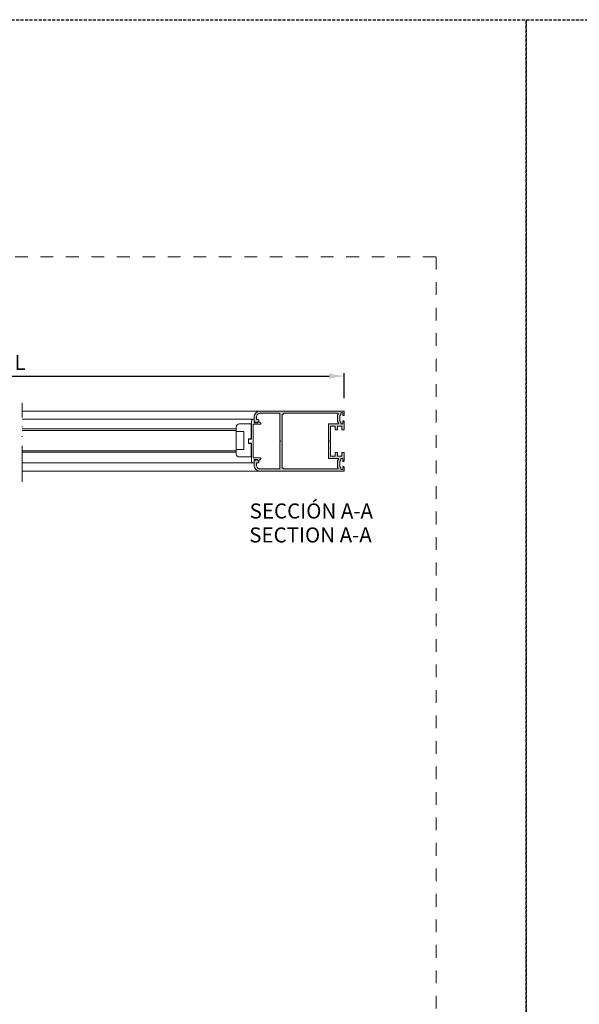
# Model space of a CAD drawing. Units: millimetres. Extents: x 0 to 4165, y -796 to 0.
# Drawn here: x 126 to 219, y -164 to 0 of the extents above; entities that cross this region are included whole.
import ezdxf

# ---------------------------------------------------------------- set-up
doc = ezdxf.new("R2010")
doc.units = ezdxf.units.MM
doc.header["$PDMODE"] = 34
for name, pattern in [('ACAD_ISO12W100', [21, 12, -3, 0, -3, 0, -3]), ('AI-Linetype-1', [4.233333, 2.116667, -2.116667]), ('DASHED', [0.75, 0.5, -0.25])]:
    doc.linetypes.add(name, pattern=pattern)
doc.layers.get('0').update_dxf_attribs({"lineweight": 9})
for name, color, linetype, lineweight in [('00_ANOTACIONES', 250, 'Continuous', 9), ('00_BLANCO', 7, 'Continuous', 13), ('aux.', 7, 'Continuous', 15), ('perfiles', 7, 'Continuous', 9), ('Sombreado perfiles', 250, 'Continuous', 15)]:
    doc.layers.add(name, color=color, linetype=linetype, lineweight=lineweight)
doc.layers.add('00_INGLÉS', color=7, linetype='Continuous', lineweight=13, true_color=0xb1b2b4)
doc.layers.add('Cajetín', color=1, linetype='DASHED', plot=False)
doc.styles.add('catalogos 2.5', font='arial.ttf', dxfattribs={"height": 2.5})
doc.styles.get("Standard").update_dxf_attribs({"font": 'arial.ttf'})
doc.dimstyles.new('1-1', dxfattribs={"dimtxt": 2.5, "dimasz": 2.5, "dimexe": 0.5, "dimexo": 2.5, "dimgap": 1, "dimtad": 1, "dimdec": 1, "dimdsep": 46, "dimtxsty": 'catalogos 2.5', "dimcen": 0, "dimclrd": 256, "dimclre": 256, "dimclrt": 256, "dimadec": 0, "dimazin": 0, "dimtp": 0.2, "dimtm": 0.2, "dimtfac": 0.2, "dimtdec": 1, "dimtmove": 1, "dimatfit": 0, "dimfxl": 1, "dimtolj": 1, "dimtzin": 0, "dimarcsym": 0})

# ---------------------------------------------------------------- blocks, each defined once
blk = doc.blocks.new('CAJETÍN_2014')
at = {"layer": 'Cajetín'}
blk.add_lwpolyline([(-105, 0), (105, 0), (105, -297), (-105, -297)], close=True, dxfattribs=at)
at = {"layer": 'Cajetín', "color": 33, "linetype": 'AI-Linetype-1', "lineweight": 9, "true_color": 0xc99e64}
blk.add_lwpolyline([(90, -279.37), (-90, -279.37), (-90, -39.37), (90, -39.37), (90, -279.37)], dxfattribs=at)
blk = doc.blocks.new('*D521')
at = {"layer": '00_ANOTACIONES', "lineweight": -2, "ltscale": 10, "transparency": 16777216}
for p, q in [((72.07, -62.85), (72.07, -58.7)), ((179.75, -62.85), (179.75, -58.7)), ((74.57, -59.2), (177.25, -59.2))]:
    blk.add_line(p, q, dxfattribs=at)
at = {"layer": '00_ANOTACIONES', "ltscale": 10, "transparency": 16777216}
for points in [[(74.57, -58.78), (74.57, -59.61), (72.07, -59.2)], [(177.25, -58.78), (177.25, -59.61), (179.75, -59.2)]]:
    blk.add_solid(points, dxfattribs=at)
at = {"layer": 'Defpoints', "color": 0, "ltscale": 10}
for p in [(179.75, -59.2), (72.07, -65.35), (179.75, -65.35)]:
    blk.add_point(p, dxfattribs=at)
at = {"layer": '00_ANOTACIONES', "ltscale": 10, "transparency": 16777216, "insert": (125.91, -56.95), "char_height": 2.5, "attachment_point": 5, "style": 'catalogos 2.5'}
blk.add_mtext('\\A1;L', dxfattribs=at)

msp = doc.modelspace()

# ---------------------------------------------------------------- hatches: boundary and pattern name
at = {"layer": 'Sombreado perfiles'}
h = msp.add_hatch(color=256, dxfattribs=at)
edge = h.paths.add_edge_path()
edge.add_line((179.495, -73.358), (179.495, -72.895))
edge.add_line((179.495, -72.895), (179.195, -72.895))
edge.add_line((179.195, -72.895), (179.195, -73.145))
edge.add_line((179.195, -73.145), (178.995, -73.384))
edge.add_line((178.995, -73.384), (178.995, -74.207))
edge.add_line((178.995, -74.207), (179.195, -74.445))
edge.add_line((179.195, -74.445), (179.195, -74.695))
edge.add_line((179.195, -74.695), (179.495, -74.695))
edge.add_line((179.495, -74.695), (179.495, -74.233))
edge.add_line((179.495, -74.233), (179.62, -74.233))
edge.add_arc((179.62, -74.358), 0.125, 0, 90, ccw=False)
edge.add_line((179.745, -74.358), (179.745, -74.92))
edge.add_arc((179.67, -74.92), 0.075, 270, 360, ccw=False)
edge.add_line((179.67, -74.995), (165.795, -74.995))
edge.add_arc((165.795, -73.995), 1, 180, 270, ccw=False)
edge.add_line((164.795, -73.995), (164.795, -73.268))
edge.add_arc((164.87, -73.268), 0.075, 102.40727, 180, ccw=False)
edge.add_line((164.854, -73.195), (165.299, -73.097))
edge.add_arc((165.315, -73.17), 0.075, 30, 102.40727, ccw=False)
edge.add_line((165.38, -73.133), (165.452, -73.258))
edge.add_line((165.452, -73.258), (165.47, -73.258))
edge.add_arc((165.47, -73.333), 0.075, 0, 90, ccw=False)
edge.add_line((165.545, -73.333), (165.545, -73.508))
edge.add_arc((165.47, -73.508), 0.075, -90, 0, ccw=False)
edge.add_line((165.47, -73.583), (165.295, -73.583))
edge.add_arc((165.295, -73.708), 0.125, 90, 180)
edge.add_line((165.17, -73.708), (165.17, -73.995))
edge.add_arc((165.795, -73.995), 0.625, 180, 270)
edge.add_line((165.795, -74.62), (168.92, -74.62))
edge.add_arc((168.92, -74.495), 0.125, 270, 360)
edge.add_line((169.045, -74.495), (169.045, -70.12))
edge.add_line((169.045, -70.12), (169.17, -69.995))
edge.add_line((169.17, -69.995), (169.045, -69.87))
edge.add_line((169.045, -69.87), (169.045, -65.495))
edge.add_arc((168.92, -65.495), 0.125, 0, 90)
edge.add_line((168.92, -65.37), (165.795, -65.37))
edge.add_arc((165.795, -65.995), 0.625, 90, 180)
edge.add_line((165.17, -65.995), (165.17, -66.283))
edge.add_arc((165.295, -66.283), 0.125, 180, 270)
edge.add_line((165.295, -66.408), (165.47, -66.408))
edge.add_arc((165.47, -66.483), 0.075, 0, 90, ccw=False)
edge.add_line((165.545, -66.483), (165.545, -66.658))
edge.add_arc((165.47, -66.658), 0.075, 270, 360, ccw=False)
edge.add_line((165.47, -66.733), (165.452, -66.733))
edge.add_line((165.452, -66.733), (165.38, -66.858))
edge.add_arc((165.315, -66.82), 0.075, 257.59273, 330, ccw=False)
edge.add_line((165.299, -66.894), (164.854, -66.796))
edge.add_arc((164.87, -66.722), 0.075, 180, 257.59273, ccw=False)
edge.add_line((164.795, -66.722), (164.795, -65.995))
edge.add_arc((165.795, -65.995), 1, 90, 180, ccw=False)
edge.add_line((165.795, -64.995), (179.67, -64.995))
edge.add_arc((179.67, -65.07), 0.075, 0, 90, ccw=False)
edge.add_line((179.745, -65.07), (179.745, -65.633))
edge.add_arc((179.62, -65.633), 0.125, -90, 0, ccw=False)
edge.add_line((179.62, -65.758), (179.495, -65.758))
edge.add_line((179.495, -65.758), (179.495, -65.295))
edge.add_line((179.495, -65.295), (179.195, -65.295))
edge.add_line((179.195, -65.295), (179.195, -65.545))
edge.add_line((179.195, -65.545), (178.995, -65.784))
edge.add_line((178.995, -65.784), (178.995, -66.607))
edge.add_line((178.995, -66.607), (179.195, -66.845))
edge.add_line((179.195, -66.845), (179.195, -67.095))
edge.add_line((179.195, -67.095), (179.495, -67.095))
edge.add_line((179.495, -67.095), (179.495, -66.633))
edge.add_line((179.495, -66.633), (179.62, -66.633))
edge.add_arc((179.62, -66.758), 0.125, 0, 90, ccw=False)
edge.add_line((179.745, -66.758), (179.745, -68.045))
edge.add_arc((179.67, -68.045), 0.075, -90, 0, ccw=False)
edge.add_line((179.67, -68.12), (179.445, -68.12))
edge.add_arc((179.445, -68.045), 0.075, 180, 270, ccw=False)
edge.add_line((179.37, -68.045), (179.37, -67.495))
edge.add_line((179.37, -67.495), (178.62, -67.495))
edge.add_line((178.62, -67.495), (178.62, -68.045))
edge.add_arc((178.545, -68.045), 0.075, -90, 0, ccw=False)
edge.add_line((178.545, -68.12), (178.32, -68.12))
edge.add_arc((178.32, -68.045), 0.075, 180, 270, ccw=False)
edge.add_line((178.245, -68.045), (178.245, -67.495))
edge.add_line((178.245, -67.495), (177.495, -67.495))
edge.add_line((177.495, -67.495), (177.495, -69.87))
edge.add_line((177.495, -69.87), (177.37, -69.995))
edge.add_line((177.37, -69.995), (177.495, -70.12))
edge.add_line((177.495, -70.12), (177.495, -72.495))
edge.add_line((177.495, -72.495), (178.245, -72.495))
edge.add_line((178.245, -72.495), (178.245, -71.945))
edge.add_arc((178.32, -71.945), 0.075, 90, 180, ccw=False)
edge.add_line((178.32, -71.87), (178.545, -71.87))
edge.add_arc((178.545, -71.945), 0.075, 0, 90, ccw=False)
edge.add_line((178.62, -71.945), (178.62, -72.495))
edge.add_line((178.62, -72.495), (179.37, -72.495))
edge.add_line((179.37, -72.495), (179.37, -71.945))
edge.add_arc((179.445, -71.945), 0.075, 90, 180, ccw=False)
edge.add_line((179.445, -71.87), (179.67, -71.87))
edge.add_arc((179.67, -71.945), 0.075, 0, 90, ccw=False)
edge.add_line((179.745, -71.945), (179.745, -73.233))
edge.add_arc((179.62, -73.233), 0.125, 270, 360, ccw=False)
edge.add_line((179.62, -73.358), (179.495, -73.358))
edge = h.paths.add_edge_path(flags=16)
edge.add_arc((178.749, -67.045), 0.075, 270, 360)
edge.add_line((178.824, -67.045), (178.824, -66.986))
edge.add_line((178.824, -66.986), (178.62, -66.743))
edge.add_line((178.62, -66.743), (178.62, -65.647))
edge.add_line((178.62, -65.647), (178.749, -65.493))
edge.add_arc((178.692, -65.445), 0.075, 320, 450)
edge.add_line((178.692, -65.37), (169.795, -65.37))
edge.add_arc((169.795, -65.445), 0.075, 90, 135)
edge.add_line((169.742, -65.392), (169.661, -65.473))
edge.add_arc((169.608, -65.42), 0.075, 270, 315, ccw=False)
edge.add_line((169.608, -65.495), (169.42, -65.495))
edge.add_line((169.42, -65.495), (169.42, -74.495))
edge.add_line((169.42, -74.495), (169.608, -74.495))
edge.add_arc((169.608, -74.57), 0.075, 45, 90, ccw=False)
edge.add_line((169.661, -74.517), (169.742, -74.598))
edge.add_arc((169.795, -74.545), 0.075, 225, 270)
edge.add_line((169.795, -74.62), (178.692, -74.62))
edge.add_arc((178.692, -74.545), 0.075, 270, 400)
edge.add_line((178.749, -74.497), (178.62, -74.343))
edge.add_line((178.62, -74.343), (178.62, -73.247))
edge.add_line((178.62, -73.247), (178.824, -73.004))
edge.add_line((178.824, -73.004), (178.824, -72.945))
edge.add_arc((178.749, -72.945), 0.075, 0, 90)
edge.add_line((178.749, -72.87), (177.245, -72.87))
edge.add_arc((177.245, -72.745), 0.125, 180, 270, ccw=False)
edge.add_line((177.12, -72.745), (177.12, -67.245))
edge.add_arc((177.245, -67.245), 0.125, 90, 180, ccw=False)
edge.add_line((177.245, -67.12), (178.749, -67.12))

# ---------------------------------------------------------------- linework, layer by layer
msp.add_line((161.809, -68.372), (161.809, -71.372))
for points in [[(165.852, -73.015), (165.668, -73.172, -0.6396544), (165.42, -73.058), (164.795, -73.058), (164.795, -73.62), (164.62, -73.62, -0.4142136), (164.37, -73.37), (164.37, -70.333), (163.87, -70.333), (163.87, -69.658), (164.37, -69.658), (164.37, -66.62, -0.4142136), (164.62, -66.37), (164.795, -66.37), (164.795, -66.933), (165.42, -66.933, -0.6396544), (165.668, -66.819), (165.852, -66.975, -0.6974749), (165.77, -67.195), (164.633, -67.195), (164.633, -72.795), (165.77, -72.795, -0.6974749)], [(161.809, -71.372), (163.059, -71.372), (163.059, -68.372), (161.809, -68.372), (161.809, -67.622, -0.4142136), (162.309, -67.122), (164.309, -67.122), (164.309, -69.622), (163.836, -69.622), (163.836, -70.372), (164.309, -70.372), (164.309, -72.622), (162.309, -72.622, -0.4142136), (161.809, -72.122)]]:
    msp.add_lwpolyline(points, format="xyb", close=True)
at = {"layer": 'aux.', "linetype": 'ACAD_ISO12W100', "ltscale": 0.5}
msp.add_line((126.273, -76.771), (126.273, -63.627), dxfattribs=at)
at = {"layer": 'perfiles'}
for p, q in [((165.845, -64.995), (126.273, -64.995)), ((164.62, -66.37), (126.273, -66.37)), ((161.809, -67.936), (126.273, -67.936)), ((161.809, -68.211), (126.273, -68.211)), ((161.809, -71.607), (126.273, -71.607)), ((161.809, -71.837), (126.273, -71.837)), ((164.62, -73.62), (126.273, -73.62)), ((165.845, -74.995), (126.273, -74.995))]:
    msp.add_line(p, q, dxfattribs=at)
for points in [[(179.495, -73.358), (179.495, -72.895), (179.195, -72.895), (179.195, -73.145), (178.995, -73.384), (178.995, -74.207), (179.195, -74.445), (179.195, -74.695), (179.495, -74.695), (179.495, -74.233), (179.62, -74.233, -0.4142136), (179.745, -74.358), (179.745, -74.92, -0.4142136), (179.67, -74.995), (165.795, -74.995, -0.4142136), (164.795, -73.995), (164.795, -73.268, -0.35212), (164.854, -73.195), (165.299, -73.097, -0.3268855), (165.38, -73.133), (165.452, -73.258), (165.47, -73.258, -0.4142136), (165.545, -73.333), (165.545, -73.508, -0.4142136), (165.47, -73.583), (165.295, -73.583, 0.4142136), (165.17, -73.708), (165.17, -73.995, 0.4142136), (165.795, -74.62), (168.92, -74.62, 0.4142136), (169.045, -74.495), (169.045, -70.12), (169.17, -69.995), (169.045, -69.87), (169.045, -65.495, 0.4142136), (168.92, -65.37), (165.795, -65.37, 0.4142136), (165.17, -65.995), (165.17, -66.283, 0.4142136), (165.295, -66.408), (165.47, -66.408, -0.4142136), (165.545, -66.483), (165.545, -66.658, -0.4142136), (165.47, -66.733), (165.452, -66.733), (165.38, -66.858, -0.3268855), (165.299, -66.894), (164.854, -66.796, -0.35212), (164.795, -66.722), (164.795, -65.995, -0.4142136), (165.795, -64.995), (179.67, -64.995, -0.4142136), (179.745, -65.07), (179.745, -65.633, -0.4142136), (179.62, -65.758), (179.495, -65.758), (179.495, -65.295), (179.195, -65.295), (179.195, -65.545), (178.995, -65.784), (178.995, -66.607), (179.195, -66.845), (179.195, -67.095), (179.495, -67.095), (179.495, -66.633), (179.62, -66.633, -0.4142136), (179.745, -66.758), (179.745, -68.045, -0.4142136), (179.67, -68.12), (179.445, -68.12, -0.4142136), (179.37, -68.045), (179.37, -67.495), (178.62, -67.495), (178.62, -68.045, -0.4142136), (178.545, -68.12), (178.32, -68.12, -0.4142136), (178.245, -68.045), (178.245, -67.495), (177.495, -67.495), (177.495, -69.87), (177.37, -69.995), (177.495, -70.12), (177.495, -72.495), (178.245, -72.495), (178.245, -71.945, -0.4142136), (178.32, -71.87), (178.545, -71.87, -0.4142136), (178.62, -71.945), (178.62, -72.495), (179.37, -72.495), (179.37, -71.945, -0.4142136), (179.445, -71.87), (179.67, -71.87, -0.4142136), (179.745, -71.945), (179.745, -73.233, -0.4142136), (179.62, -73.358)], [(178.749, -67.12, 0.4142136), (178.824, -67.045), (178.824, -66.986), (178.62, -66.743), (178.62, -65.647), (178.749, -65.493, 0.6370703), (178.692, -65.37), (169.795, -65.37, 0.1989124), (169.742, -65.392), (169.661, -65.473, -0.1989124), (169.608, -65.495), (169.42, -65.495), (169.42, -74.495), (169.608, -74.495, -0.1989124), (169.661, -74.517), (169.742, -74.598, 0.1989124), (169.795, -74.62), (178.692, -74.62, 0.6370703), (178.749, -74.497), (178.62, -74.343), (178.62, -73.247), (178.824, -73.004), (178.824, -72.945, 0.4142136), (178.749, -72.87), (177.245, -72.87, -0.4142136), (177.12, -72.745), (177.12, -67.245, -0.4142136), (177.245, -67.12)]]:
    msp.add_lwpolyline(points, format="xyb", close=True, dxfattribs=at)

# ---------------------------------------------------------------- block references
for p in [(105, 0), (315, 0)]:
    msp.add_blockref('CAJETÍN_2014', p)

# ---------------------------------------------------------------- texts
at = {"layer": '00_BLANCO', "ltscale": 10, "insert": (164.043, -80.345), "char_height": 2.5, "attachment_point": 1}
msp.add_mtext_dynamic_manual_height_columns('SECCIÓN A-A', width=23.19039, gutter_width=69.068, heights=[3.103], dxfattribs=at)
at = {"layer": '00_INGLÉS', "ltscale": 10, "insert": (163.975, -84.328), "char_height": 2.5, "attachment_point": 1}
msp.add_mtext_dynamic_manual_height_columns('SECTION A-A', width=23.19039, gutter_width=69.068, heights=[3.103], dxfattribs=at)

# ---------------------------------------------------------------- dimensions: what is measured, and where the dimension line sits
at = {"layer": '00_ANOTACIONES', "ltscale": 10}
dim = msp.add_linear_dim(base=(179.745, -59.196), p1=(72.073, -65.352), p2=(179.745, -65.352), text='L', dimstyle='1-1', dxfattribs=at)
dim.commit()
dim.dimension.update_dxf_attribs({"geometry": '*D521', "text_midpoint": (125.909, -56.946)})

doc.saveas('drawing.dxf')
